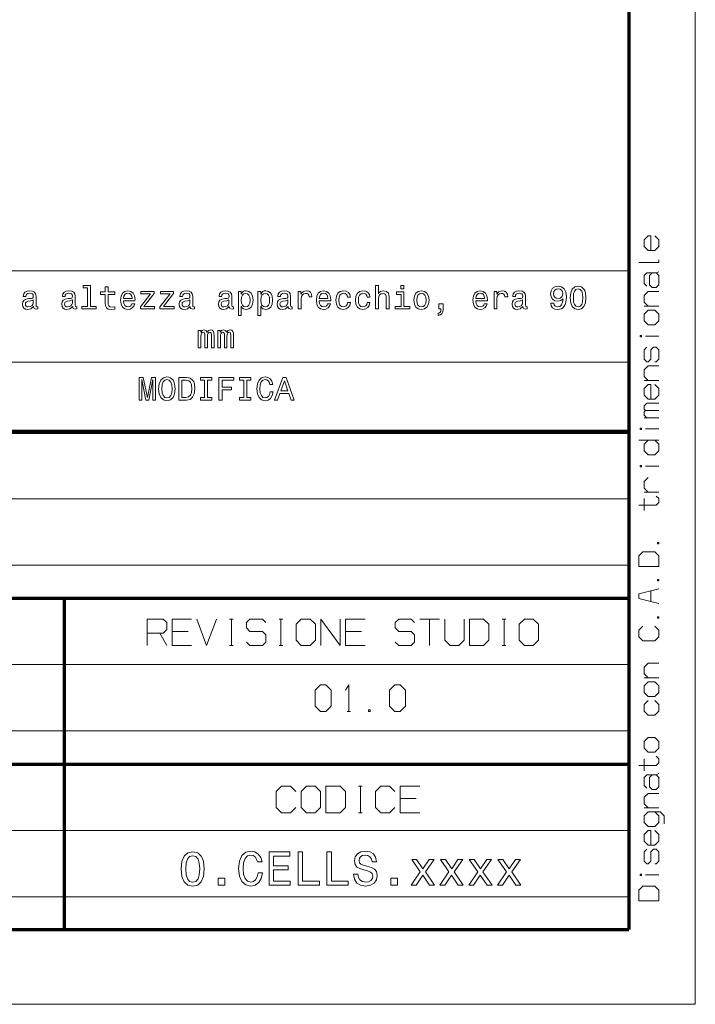
# Model space of a CAD drawing. Extents: x 0 to 594, y 0 to 420.
# Drawn here: x 543 to 594, y 0 to 74 of the extents above; entities that cross this region are included whole.
import ezdxf

# ---------------------------------------------------------------- set-up
doc = ezdxf.new("R2010")
doc.units = 0

msp = doc.modelspace()

# ---------------------------------------------------------------- linework, layer by layer
at = {"color": 7, "lineweight": 13}
for p, q in [((593.954651, 0), (593.954651, 420.061951)), ((491.627014, 55.25032), (589.034119, 55.25032)), ((491.627014, 48.376255), (589.034119, 48.376255)), ((491.627014, 43.246254), (589.034119, 43.246254)), ((401.534637, 38.090443), (588.954651, 38.090443)), ((401.534637, 33.090443), (588.954651, 33.090443)), ((401.534637, 25.590445), (588.954651, 25.590445)), ((401.534637, 20.590445), (588.954651, 20.590445)), ((436.453979, 13.090444), (588.954651, 13.090444)), ((436.453979, 8.090444), (588.954651, 8.090444)), ((593.954651, 0), (0, 0))]:
    msp.add_line(p, q, dxfattribs=at)
at = {"color": 7, "lineweight": 70}
for p, q in [((588.954651, 415.80835), (588.954651, 5.646172)), ((401.534637, 43.090443), (588.954651, 43.090443)), ((401.534637, 30.590445), (588.954651, 30.590445)), ((546.453979, 5.590444), (546.453979, 30.590445)), ((546.453979, 5.590444), (546.453979, 30.590445)), ((401.534637, 18.090445), (588.954651, 18.090445)), ((5, 5.646172), (588.954651, 5.646172))]:
    msp.add_line(p, q, dxfattribs=at)
at = {"color": 7, "lineweight": 13, "ltscale": 0.300102}
msp.add_line((589.034119, 55.25032), (589.034119, 43.246254), dxfattribs=at)
at = {"color": 7, "lineweight": 13}
for points in [[(590.604004, 56.792896), (590.604004, 57.892895), (590.403992, 57.892895), (590.104004, 57.592896), (590.104004, 57.092896), (590.403992, 56.792896), (590.903992, 56.792896), (591.203979, 57.092896), (591.203979, 57.592896), (590.903992, 57.892895)], [(590.604004, 56.792896), (590.604004, 57.892895), (590.403992, 57.892895), (590.104004, 57.592896), (590.104004, 57.092896), (590.403992, 56.792896), (590.903992, 56.792896), (591.203979, 57.092896), (591.203979, 57.592896), (590.903992, 57.892895)], [(590.604004, 56.792896), (590.604004, 57.892895), (590.403992, 57.892895), (590.104004, 57.592896), (590.104004, 57.092896), (590.403992, 56.792896), (590.903992, 56.792896), (591.203979, 57.092896), (591.203979, 57.592896), (590.903992, 57.892895)], [(589.703979, 55.892895), (591.203979, 55.892895), (591.203979, 56.092896)], [(589.703979, 55.892895), (591.203979, 55.892895), (591.203979, 56.092896)], [(589.703979, 55.892895), (591.203979, 55.892895), (591.203979, 56.092896)], [(590.303955, 54.092892), (590.104004, 54.292892), (590.104004, 54.892891), (590.303955, 55.092892), (591.003967, 55.092892)], [(590.303955, 54.092892), (590.104004, 54.292892), (590.104004, 54.892891), (590.303955, 55.092892), (591.003967, 55.092892)], [(590.303955, 54.092892), (590.104004, 54.292892), (590.104004, 54.892891), (590.303955, 55.092892), (591.003967, 55.092892)], [(591.203979, 55.192894), (591.003967, 55.092892), (591.203979, 54.892891), (591.203979, 54.192894), (591.003967, 53.992893), (590.703979, 53.992893), (590.503967, 54.192894), (590.503967, 54.892891), (590.703979, 55.092892)], [(591.203979, 55.192894), (591.003967, 55.092892), (591.203979, 54.892891), (591.203979, 54.192894), (591.003967, 53.992893), (590.703979, 53.992893), (590.503967, 54.192894), (590.503967, 54.892891), (590.703979, 55.092892)], [(591.203979, 55.192894), (591.003967, 55.092892), (591.203979, 54.892891), (591.203979, 54.192894), (591.003967, 53.992893), (590.703979, 53.992893), (590.503967, 54.192894), (590.503967, 54.892891), (590.703979, 55.092892)], [(590.403992, 52.592892), (590.104004, 52.892891), (590.104004, 53.392891), (590.403992, 53.69289), (591.203979, 53.69289)], [(590.403992, 52.592892), (590.104004, 52.892891), (590.104004, 53.392891), (590.403992, 53.69289), (591.203979, 53.69289)], [(590.403992, 52.592892), (590.104004, 52.892891), (590.104004, 53.392891), (590.403992, 53.69289), (591.203979, 53.69289)], [(591.203979, 52.592892), (590.104004, 52.592892)], [(591.203979, 52.592892), (590.104004, 52.592892)], [(591.203979, 52.592892), (590.104004, 52.592892)], [(591.203979, 50.342888), (590.203979, 50.342888)], [(591.203979, 50.342888), (590.203979, 50.342888)], [(591.203979, 50.342888), (590.203979, 50.342888)], [(590.903992, 48.392887), (591.003967, 48.392887), (591.203979, 48.592888), (591.203979, 49.292885), (591.003967, 49.492886), (590.803955, 49.492886), (590.604004, 49.292885), (590.604004, 48.592888), (590.403992, 48.392887), (590.303955, 48.392887), (590.104004, 48.592888), (590.104004, 49.292885), (590.303955, 49.492886)], [(590.903992, 48.392887), (591.003967, 48.392887), (591.203979, 48.592888), (591.203979, 49.292885), (591.003967, 49.492886), (590.803955, 49.492886), (590.604004, 49.292885), (590.604004, 48.592888), (590.403992, 48.392887), (590.303955, 48.392887), (590.104004, 48.592888), (590.104004, 49.292885), (590.303955, 49.492886)], [(590.903992, 48.392887), (591.003967, 48.392887), (591.203979, 48.592888), (591.203979, 49.292885), (591.003967, 49.492886), (590.803955, 49.492886), (590.604004, 49.292885), (590.604004, 48.592888), (590.403992, 48.392887), (590.303955, 48.392887), (590.104004, 48.592888), (590.104004, 49.292885), (590.303955, 49.492886)], [(590.403992, 46.992886), (590.104004, 47.292885), (590.104004, 47.792885), (590.403992, 48.092884), (591.203979, 48.092884)], [(590.403992, 46.992886), (590.104004, 47.292885), (590.104004, 47.792885), (590.403992, 48.092884), (591.203979, 48.092884)], [(590.403992, 46.992886), (590.104004, 47.292885), (590.104004, 47.792885), (590.403992, 48.092884), (591.203979, 48.092884)], [(591.203979, 46.992886), (590.104004, 46.992886)], [(591.203979, 46.992886), (590.104004, 46.992886)], [(591.203979, 46.992886), (590.104004, 46.992886)], [(590.604004, 45.592884), (590.604004, 46.692883), (590.403992, 46.692883), (590.104004, 46.392883), (590.104004, 45.892883), (590.403992, 45.592884), (590.903992, 45.592884), (591.203979, 45.892883), (591.203979, 46.392883), (590.903992, 46.692883)], [(590.604004, 45.592884), (590.604004, 46.692883), (590.403992, 46.692883), (590.104004, 46.392883), (590.104004, 45.892883), (590.403992, 45.592884), (590.903992, 45.592884), (591.203979, 45.892883), (591.203979, 46.392883), (590.903992, 46.692883)], [(590.604004, 45.592884), (590.604004, 46.692883), (590.403992, 46.692883), (590.104004, 46.392883), (590.104004, 45.892883), (590.403992, 45.592884), (590.903992, 45.592884), (591.203979, 45.892883), (591.203979, 46.392883), (590.903992, 46.692883)], [(591.203979, 44.742882), (590.203979, 44.742882), (590.104004, 44.84288), (590.104004, 45.09288), (590.303955, 45.292881), (591.203979, 45.292881)], [(591.203979, 44.742882), (590.203979, 44.742882), (590.104004, 44.84288), (590.104004, 45.09288), (590.303955, 45.292881), (591.203979, 45.292881)], [(591.203979, 44.742882), (590.203979, 44.742882), (590.104004, 44.84288), (590.104004, 45.09288), (590.303955, 45.292881), (591.203979, 45.292881)], [(590.303955, 44.192883), (590.104004, 44.392883), (590.104004, 44.642883), (590.203979, 44.742882)], [(590.303955, 44.192883), (590.104004, 44.392883), (590.104004, 44.642883), (590.203979, 44.742882)], [(590.303955, 44.192883), (590.104004, 44.392883), (590.104004, 44.642883), (590.203979, 44.742882)], [(591.203979, 44.192883), (590.104004, 44.192883)], [(591.203979, 44.192883), (590.104004, 44.192883)], [(591.203979, 44.192883), (590.104004, 44.192883)], [(591.203979, 43.34288), (590.203979, 43.34288)], [(591.203979, 43.34288), (590.203979, 43.34288)], [(591.203979, 43.34288), (590.203979, 43.34288)], [(591.203979, 42.492878), (589.703979, 42.492878)], [(591.203979, 42.492878), (589.703979, 42.492878)], [(591.203979, 42.492878), (589.703979, 42.492878)], [(590.403992, 42.492878), (590.104004, 42.192879), (590.104004, 41.692879), (590.403992, 41.392879), (590.903992, 41.392879), (591.203979, 41.692879), (591.203979, 42.192879), (590.903992, 42.492878)], [(590.403992, 42.492878), (590.104004, 42.192879), (590.104004, 41.692879), (590.403992, 41.392879), (590.903992, 41.392879), (591.203979, 41.692879), (591.203979, 42.192879), (590.903992, 42.492878)], [(590.403992, 42.492878), (590.104004, 42.192879), (590.104004, 41.692879), (590.403992, 41.392879), (590.903992, 41.392879), (591.203979, 41.692879), (591.203979, 42.192879), (590.903992, 42.492878)], [(591.203979, 40.542877), (590.203979, 40.542877)], [(591.203979, 40.542877), (590.203979, 40.542877)], [(591.203979, 40.542877), (590.203979, 40.542877)], [(590.403992, 38.592876), (590.104004, 38.892876), (590.104004, 39.392876), (590.403992, 39.692875)], [(590.403992, 38.592876), (590.104004, 38.892876), (590.104004, 39.392876), (590.403992, 39.692875)], [(590.403992, 38.592876), (590.104004, 38.892876), (590.104004, 39.392876), (590.403992, 39.692875)], [(591.203979, 38.592876), (590.104004, 38.592876)], [(591.203979, 38.592876), (590.104004, 38.592876)], [(591.203979, 38.592876), (590.104004, 38.592876)], [(589.703979, 37.592876), (591.003967, 37.592876), (591.203979, 37.792877), (591.203979, 38.092876), (591.003967, 38.292877)], [(589.703979, 37.592876), (591.003967, 37.592876), (591.203979, 37.792877), (591.203979, 38.092876), (591.003967, 38.292877)], [(589.703979, 37.592876), (591.003967, 37.592876), (591.203979, 37.792877), (591.203979, 38.092876), (591.003967, 38.292877)], [(590.104004, 37.192879), (590.104004, 38.092876)], [(590.104004, 37.192879), (590.104004, 38.092876)], [(590.104004, 37.192879), (590.104004, 38.092876)], [(591.203979, 31.292877), (589.703979, 30.917877), (589.703979, 30.567879), (591.203979, 30.192879)], [(591.203979, 31.292877), (589.703979, 30.917877), (589.703979, 30.567879), (591.203979, 30.192879)], [(591.203979, 31.292877), (589.703979, 30.917877), (589.703979, 30.567879), (591.203979, 30.192879)], [(590.604004, 30.342878), (590.604004, 31.142878)], [(590.604004, 30.342878), (590.604004, 31.142878)], [(590.604004, 30.342878), (590.604004, 31.142878)], [(552.67981, 27.02548), (552.67981, 29.02548), (553.879822, 29.02548), (554.146484, 28.758814), (554.146484, 28.225481), (553.879822, 27.958813), (552.67981, 27.958813)], [(556.013123, 29.02548), (554.546448, 29.02548), (554.546448, 27.02548), (556.013123, 27.02548)], [(556.413147, 29.02548), (557.146484, 27.02548), (557.879822, 29.02548)], [(558.879822, 29.02548), (559.146484, 29.02548)], [(559.013123, 27.02548), (559.013123, 29.02548)], [(560.146484, 27.292147), (560.413147, 27.02548), (561.346497, 27.02548), (561.613159, 27.292147), (561.613159, 27.82548), (561.346497, 28.092148), (560.413147, 28.092148), (560.146484, 28.358814), (560.146484, 28.758814), (560.413147, 29.02548), (561.346497, 29.02548), (561.613159, 28.758814)], [(562.613159, 29.02548), (562.879822, 29.02548)], [(562.74646, 27.02548), (562.74646, 29.02548)], [(565.74646, 27.02548), (565.74646, 29.02548), (567.213135, 27.02548), (567.213135, 29.02548)], [(569.079834, 29.02548), (567.613159, 29.02548), (567.613159, 27.02548), (569.079834, 27.02548)], [(571.346497, 27.292147), (571.613159, 27.02548), (572.546509, 27.02548), (572.813171, 27.292147), (572.813171, 27.82548), (572.546509, 28.092148), (571.613159, 28.092148), (571.346497, 28.358814), (571.346497, 28.758814), (571.613159, 29.02548), (572.546509, 29.02548), (572.813171, 28.758814)], [(573.213135, 29.02548), (574.67981, 29.02548)], [(573.946472, 27.02548), (573.946472, 29.02548)], [(575.079834, 29.02548), (575.079834, 27.42548), (575.479797, 27.02548), (576.146484, 27.02548), (576.546509, 27.42548), (576.546509, 29.02548)], [(579.413147, 29.02548), (579.67981, 29.02548)], [(579.546509, 27.02548), (579.546509, 29.02548)], [(590.003967, 28.492878), (589.703979, 28.192879), (589.703979, 27.692879), (590.003967, 27.392879), (590.903992, 27.392879), (591.203979, 27.692879), (591.203979, 28.192879), (590.903992, 28.492878)], [(590.003967, 28.492878), (589.703979, 28.192879), (589.703979, 27.692879), (590.003967, 27.392879), (590.903992, 27.392879), (591.203979, 27.692879), (591.203979, 28.192879), (590.903992, 28.492878)], [(590.003967, 28.492878), (589.703979, 28.192879), (589.703979, 27.692879), (590.003967, 27.392879), (590.903992, 27.392879), (591.203979, 27.692879), (591.203979, 28.192879), (590.903992, 28.492878)], [(553.613159, 27.958813), (554.146484, 27.02548)], [(554.546448, 28.092148), (555.74646, 28.092148)], [(567.613159, 28.092148), (568.813171, 28.092148)], [(558.879822, 27.02548), (559.146484, 27.02548)], [(562.613159, 27.02548), (562.879822, 27.02548)], [(579.413147, 27.02548), (579.67981, 27.02548)], [(590.403992, 24.59288), (590.104004, 24.892879), (590.104004, 25.392879), (590.403992, 25.692879), (591.203979, 25.692879)], [(590.403992, 24.59288), (590.104004, 24.892879), (590.104004, 25.392879), (590.403992, 25.692879), (591.203979, 25.692879)], [(590.403992, 24.59288), (590.104004, 24.892879), (590.104004, 25.392879), (590.403992, 25.692879), (591.203979, 25.692879)], [(591.203979, 24.59288), (590.104004, 24.59288)], [(591.203979, 24.59288), (590.104004, 24.59288)], [(591.203979, 24.59288), (590.104004, 24.59288)], [(567.596802, 23.661161), (567.863464, 24.061161), (567.863464, 22.061161)], [(590.903992, 22.892881), (591.203979, 22.59288), (591.203979, 22.09288), (590.903992, 21.792881), (590.403992, 21.792881), (590.104004, 22.09288), (590.104004, 22.59288), (590.403992, 22.892881)], [(590.903992, 22.892881), (591.203979, 22.59288), (591.203979, 22.09288), (590.903992, 21.792881), (590.403992, 21.792881), (590.104004, 22.09288), (590.104004, 22.59288), (590.403992, 22.892881)], [(590.903992, 22.892881), (591.203979, 22.59288), (591.203979, 22.09288), (590.903992, 21.792881), (590.403992, 21.792881), (590.104004, 22.09288), (590.104004, 22.59288), (590.403992, 22.892881)], [(567.730103, 22.061161), (567.996765, 22.061161)], [(589.703979, 17.992882), (591.003967, 17.992882), (591.203979, 18.192883), (591.203979, 18.492882), (591.003967, 18.692883)], [(589.703979, 17.992882), (591.003967, 17.992882), (591.203979, 18.192883), (591.203979, 18.492882), (591.003967, 18.692883)], [(589.703979, 17.992882), (591.003967, 17.992882), (591.203979, 18.192883), (591.203979, 18.492882), (591.003967, 18.692883)], [(590.104004, 17.592882), (590.104004, 18.492882)], [(590.104004, 17.592882), (590.104004, 18.492882)], [(590.104004, 17.592882), (590.104004, 18.492882)], [(590.303955, 16.292883), (590.104004, 16.492882), (590.104004, 17.092882), (590.303955, 17.292883), (591.003967, 17.292883)], [(590.303955, 16.292883), (590.104004, 16.492882), (590.104004, 17.092882), (590.303955, 17.292883), (591.003967, 17.292883)], [(590.303955, 16.292883), (590.104004, 16.492882), (590.104004, 17.092882), (590.303955, 17.292883), (591.003967, 17.292883)], [(591.203979, 17.392881), (591.003967, 17.292883), (591.203979, 17.092882), (591.203979, 16.392881), (591.003967, 16.192883), (590.703979, 16.192883), (590.503967, 16.392881), (590.503967, 17.092882), (590.703979, 17.292883)], [(591.203979, 17.392881), (591.003967, 17.292883), (591.203979, 17.092882), (591.203979, 16.392881), (591.003967, 16.192883), (590.703979, 16.192883), (590.503967, 16.392881), (590.503967, 17.092882), (590.703979, 17.292883)], [(591.203979, 17.392881), (591.003967, 17.292883), (591.203979, 17.092882), (591.203979, 16.392881), (591.003967, 16.192883), (590.703979, 16.192883), (590.503967, 16.392881), (590.503967, 17.092882), (590.703979, 17.292883)], [(563.86261, 16.036753), (563.462585, 16.436752), (562.795959, 16.436752), (562.395935, 16.036753), (562.395935, 14.836753), (562.795959, 14.436753), (563.462585, 14.436753), (563.86261, 14.836753)], [(568.595947, 16.436752), (568.86261, 16.436752)], [(568.729248, 14.436753), (568.729248, 16.436752)], [(571.329285, 16.036753), (570.92926, 16.436752), (570.262573, 16.436752), (569.86261, 16.036753), (569.86261, 14.836753), (570.262573, 14.436753), (570.92926, 14.436753), (571.329285, 14.836753)], [(573.195923, 16.436752), (571.729248, 16.436752), (571.729248, 14.436753), (573.195923, 14.436753)], [(590.403992, 14.792881), (590.104004, 15.092882), (590.104004, 15.592882), (590.403992, 15.892881), (591.203979, 15.892881)], [(590.403992, 14.792881), (590.104004, 15.092882), (590.104004, 15.592882), (590.403992, 15.892881), (591.203979, 15.892881)], [(590.403992, 14.792881), (590.104004, 15.092882), (590.104004, 15.592882), (590.403992, 15.892881), (591.203979, 15.892881)], [(571.729248, 15.50342), (572.92926, 15.50342)], [(568.595947, 14.436753), (568.86261, 14.436753)], [(591.203979, 14.792881), (590.104004, 14.792881)], [(591.203979, 14.792881), (590.104004, 14.792881)], [(591.203979, 14.792881), (590.104004, 14.792881)], [(591.604004, 13.592882), (591.604004, 14.192882), (591.303955, 14.492882), (590.403992, 14.492882), (590.104004, 14.192882), (590.104004, 13.692882), (590.403992, 13.392881), (590.903992, 13.392881), (591.203979, 13.692882), (591.203979, 14.192882), (590.903992, 14.492882)], [(591.604004, 13.592882), (591.604004, 14.192882), (591.303955, 14.492882), (590.403992, 14.492882), (590.104004, 14.192882), (590.104004, 13.692882), (590.403992, 13.392881), (590.903992, 13.392881), (591.203979, 13.692882), (591.203979, 14.192882), (590.903992, 14.492882)], [(591.604004, 13.592882), (591.604004, 14.192882), (591.303955, 14.492882), (590.403992, 14.492882), (590.104004, 14.192882), (590.104004, 13.692882), (590.403992, 13.392881), (590.903992, 13.392881), (591.203979, 13.692882), (591.203979, 14.192882), (590.903992, 14.492882)], [(590.604004, 11.992882), (590.604004, 13.092882), (590.403992, 13.092882), (590.104004, 12.792881), (590.104004, 12.292881), (590.403992, 11.992882), (590.903992, 11.992882), (591.203979, 12.292881), (591.203979, 12.792881), (590.903992, 13.092882)], [(590.604004, 11.992882), (590.604004, 13.092882), (590.403992, 13.092882), (590.104004, 12.792881), (590.104004, 12.292881), (590.403992, 11.992882), (590.903992, 11.992882), (591.203979, 12.292881), (591.203979, 12.792881), (590.903992, 13.092882)], [(590.604004, 11.992882), (590.604004, 13.092882), (590.403992, 13.092882), (590.104004, 12.792881), (590.104004, 12.292881), (590.403992, 11.992882), (590.903992, 11.992882), (591.203979, 12.292881), (591.203979, 12.792881), (590.903992, 13.092882)], [(590.903992, 10.592882), (591.003967, 10.592882), (591.203979, 10.792882), (591.203979, 11.492882), (591.003967, 11.692882), (590.803955, 11.692882), (590.604004, 11.492882), (590.604004, 10.792882), (590.403992, 10.592882), (590.303955, 10.592882), (590.104004, 10.792882), (590.104004, 11.492882), (590.303955, 11.692882)], [(590.903992, 10.592882), (591.003967, 10.592882), (591.203979, 10.792882), (591.203979, 11.492882), (591.003967, 11.692882), (590.803955, 11.692882), (590.604004, 11.492882), (590.604004, 10.792882), (590.403992, 10.592882), (590.303955, 10.592882), (590.104004, 10.792882), (590.104004, 11.492882), (590.303955, 11.692882)], [(590.903992, 10.592882), (591.003967, 10.592882), (591.203979, 10.792882), (591.203979, 11.492882), (591.003967, 11.692882), (590.803955, 11.692882), (590.604004, 11.492882), (590.604004, 10.792882), (590.403992, 10.592882), (590.303955, 10.592882), (590.104004, 10.792882), (590.104004, 11.492882), (590.303955, 11.692882)], [(591.203979, 9.742882), (590.203979, 9.742882)], [(591.203979, 9.742882), (590.203979, 9.742882)], [(591.203979, 9.742882), (590.203979, 9.742882)]]:
    msp.add_lwpolyline(points, dxfattribs=at)
for points in [[(548.180664, 53.96891), (548.180664, 52.572655), (547.737305, 52.572655), (547.737305, 52.391388), (548.837158, 52.391388), (548.837158, 52.572655), (548.39624, 52.572655), (548.39624, 54.150177), (547.842651, 54.150177), (547.842651, 53.96891)], [(569.871582, 52.391388), (570.087158, 52.391388), (570.087158, 53.150753), (570.109192, 53.324673), (570.180237, 53.452049), (570.290466, 53.530437), (570.437439, 53.559834), (570.554993, 53.535336), (570.628479, 53.469196), (570.665222, 53.358967), (570.67749, 53.211994), (570.67749, 52.391388), (570.893066, 52.391388), (570.893066, 53.256084), (570.88324, 53.430004), (570.839172, 53.574528), (570.694641, 53.706806), (570.469299, 53.753349), (570.346802, 53.736202), (570.241455, 53.689659), (570.153259, 53.616173), (570.087158, 53.515739), (570.087158, 54.150177), (569.871582, 54.150177)], [(572.012512, 54.150177), (571.784668, 54.150177), (571.784668, 53.90522), (572.012512, 53.90522)], [(544.109497, 52.562859), (544.109497, 52.555508), (544.121704, 52.472225), (544.158447, 52.413433), (544.312805, 52.366894), (544.4328, 52.38649), (544.4328, 52.553059), (544.381409, 52.545712), (544.312805, 52.577557), (544.300537, 52.675537), (544.300537, 53.356518), (544.271179, 53.530437), (544.185425, 53.652916), (544.036011, 53.726402), (543.825317, 53.753349), (543.619568, 53.723953), (543.467712, 53.640667), (543.372131, 53.510841), (543.340332, 53.339371), (543.340332, 53.324673), (543.533813, 53.324673), (543.550964, 53.427555), (543.604858, 53.501041), (543.693054, 53.545135), (543.817993, 53.562283), (543.937988, 53.550034), (544.023743, 53.51329), (544.075195, 53.4496), (544.092346, 53.361416), (544.08252, 53.258533), (544.043335, 53.207092), (543.945374, 53.182598), (543.761658, 53.163002), (543.550964, 53.118908), (543.40155, 53.040524), (543.313354, 52.918045), (543.286438, 52.736778), (543.310913, 52.575104), (543.386841, 52.455078), (543.509338, 52.379139), (543.678345, 52.352196), (543.906189, 52.403637)], [(547.058777, 52.562859), (547.058777, 52.555508), (547.070984, 52.472225), (547.107727, 52.413433), (547.262085, 52.366894), (547.38208, 52.38649), (547.38208, 52.553059), (547.330688, 52.545712), (547.262085, 52.577557), (547.249817, 52.675537), (547.249817, 53.356518), (547.220459, 53.530437), (547.134705, 53.652916), (546.985291, 53.726402), (546.774597, 53.753349), (546.568848, 53.723953), (546.416992, 53.640667), (546.321411, 53.510841), (546.289612, 53.339371), (546.289612, 53.324673), (546.483093, 53.324673), (546.500244, 53.427555), (546.554138, 53.501041), (546.642334, 53.545135), (546.767273, 53.562283), (546.887268, 53.550034), (546.973022, 53.51329), (547.024475, 53.4496), (547.041626, 53.361416), (547.031799, 53.258533), (546.992615, 53.207092), (546.894653, 53.182598), (546.710938, 53.163002), (546.500244, 53.118908), (546.35083, 53.040524), (546.262634, 52.918045), (546.235718, 52.736778), (546.260193, 52.575104), (546.336121, 52.455078), (546.458618, 52.379139), (546.627625, 52.352196), (546.855469, 52.403637)], [(549.515686, 53.478996), (549.515686, 52.820061), (549.530396, 52.606949), (549.598938, 52.459976), (549.736145, 52.374241), (549.968872, 52.344845), (550.223633, 52.357094), (550.223633, 52.543262), (550.037415, 52.528564), (549.868408, 52.548161), (549.777771, 52.609398), (549.738586, 52.71228), (549.731262, 52.856808), (549.731262, 53.478996), (550.223633, 53.478996), (550.223633, 53.662712), (549.731262, 53.662712), (549.731262, 54.047295), (549.515686, 54.047295), (549.515686, 53.662712), (549.143372, 53.662712), (549.143372, 53.478996)], [(550.889893, 52.986633), (551.752136, 52.986633), (551.754578, 53.087067), (551.715393, 53.368767), (551.607605, 53.57943), (551.436157, 53.706806), (551.208313, 53.753349), (550.985413, 53.704357), (550.813965, 53.567181), (550.703735, 53.344269), (550.664551, 53.050323), (550.701294, 52.749023), (550.811523, 52.528564), (550.98053, 52.391388), (551.200989, 52.344845), (551.392029, 52.37669), (551.548828, 52.459976), (551.66394, 52.592251), (551.730103, 52.76862), (551.516968, 52.76862), (551.4729, 52.670639), (551.40918, 52.597153), (551.227905, 52.538361), (551.088318, 52.565308), (550.982971, 52.651043), (550.914368, 52.790668), (550.889893, 52.979282)], [(550.889893, 53.1679), (550.916809, 53.336922), (550.982971, 53.461849), (551.083374, 53.537785), (551.215698, 53.564732), (551.34552, 53.537785), (551.445923, 53.461849), (551.507202, 53.336922), (551.529236, 53.1679)], [(552.925476, 53.525539), (552.158752, 52.555508), (552.158752, 52.391388), (553.224304, 52.391388), (553.224304, 52.572655), (552.430664, 52.572655), (553.190002, 53.540234), (553.190002, 53.706806), (552.195496, 53.706806), (552.195496, 53.525539)], [(554.400146, 53.525539), (553.633423, 52.555508), (553.633423, 52.391388), (554.698975, 52.391388), (554.698975, 52.572655), (553.905273, 52.572655), (554.664673, 53.540234), (554.664673, 53.706806), (553.670166, 53.706806), (553.670166, 53.525539)], [(555.906616, 52.562859), (555.906616, 52.555508), (555.918823, 52.472225), (555.955566, 52.413433), (556.109924, 52.366894), (556.229919, 52.38649), (556.229919, 52.553059), (556.178528, 52.545712), (556.109924, 52.577557), (556.097656, 52.675537), (556.097656, 53.356518), (556.068298, 53.530437), (555.982544, 53.652916), (555.83313, 53.726402), (555.622437, 53.753349), (555.416687, 53.723953), (555.264832, 53.640667), (555.16925, 53.510841), (555.137451, 53.339371), (555.137451, 53.324673), (555.330933, 53.324673), (555.348083, 53.427555), (555.401978, 53.501041), (555.490173, 53.545135), (555.615112, 53.562283), (555.735107, 53.550034), (555.820862, 53.51329), (555.872314, 53.4496), (555.889465, 53.361416), (555.879639, 53.258533), (555.840454, 53.207092), (555.742493, 53.182598), (555.558777, 53.163002), (555.348083, 53.118908), (555.198669, 53.040524), (555.110474, 52.918045), (555.083557, 52.736778), (555.108032, 52.575104), (555.18396, 52.455078), (555.306458, 52.379139), (555.475464, 52.352196), (555.703308, 52.403637)], [(558.855896, 52.562859), (558.855896, 52.555508), (558.868103, 52.472225), (558.904846, 52.413433), (559.059204, 52.366894), (559.179199, 52.38649), (559.179199, 52.553059), (559.127808, 52.545712), (559.059204, 52.577557), (559.046936, 52.675537), (559.046936, 53.356518), (559.017578, 53.530437), (558.931824, 53.652916), (558.78241, 53.726402), (558.571716, 53.753349), (558.365967, 53.723953), (558.214111, 53.640667), (558.11853, 53.510841), (558.086731, 53.339371), (558.086731, 53.324673), (558.280212, 53.324673), (558.297363, 53.427555), (558.351257, 53.501041), (558.439453, 53.545135), (558.564392, 53.562283), (558.684387, 53.550034), (558.770142, 53.51329), (558.821594, 53.4496), (558.838745, 53.361416), (558.828918, 53.258533), (558.789734, 53.207092), (558.691772, 53.182598), (558.508057, 53.163002), (558.297363, 53.118908), (558.147949, 53.040524), (558.059753, 52.918045), (558.032837, 52.736778), (558.057312, 52.575104), (558.13324, 52.455078), (558.255737, 52.379139), (558.424744, 52.352196), (558.652588, 52.403637)], [(559.752441, 53.50349), (559.752441, 53.706806), (559.536865, 53.706806), (559.536865, 51.881878), (559.752441, 51.881878), (559.752441, 52.592251), (559.828369, 52.477123), (559.914063, 52.401188), (560.129639, 52.344845), (560.335449, 52.391388), (560.49707, 52.531013), (560.602417, 52.751476), (560.641602, 53.050323), (560.602417, 53.346718), (560.49707, 53.567181), (560.335449, 53.704357), (560.129639, 53.753349), (560.012085, 53.738651), (559.911621, 53.692108), (559.825928, 53.613724)], [(560.092896, 52.538361), (559.948364, 52.570206), (559.843079, 52.66819), (559.776917, 52.827412), (559.754883, 53.050323), (559.776917, 53.270782), (559.843079, 53.430004), (559.948364, 53.525539), (560.092896, 53.559834), (560.225159, 53.525539), (560.330505, 53.427555), (560.396667, 53.268333), (560.421143, 53.050323), (560.396667, 52.829861), (560.330505, 52.66819), (560.225159, 52.570206)], [(561.227051, 53.50349), (561.227051, 53.706806), (561.011475, 53.706806), (561.011475, 51.881878), (561.227051, 51.881878), (561.227051, 52.592251), (561.302979, 52.477123), (561.388733, 52.401188), (561.604309, 52.344845), (561.810059, 52.391388), (561.971741, 52.531013), (562.077087, 52.751476), (562.116272, 53.050323), (562.077087, 53.346718), (561.971741, 53.567181), (561.810059, 53.704357), (561.604309, 53.753349), (561.486694, 53.738651), (561.386292, 53.692108), (561.300537, 53.613724)], [(561.567566, 52.538361), (561.423035, 52.570206), (561.317688, 52.66819), (561.251587, 52.827412), (561.229492, 53.050323), (561.251587, 53.270782), (561.317688, 53.430004), (561.423035, 53.525539), (561.567566, 53.559834), (561.699829, 53.525539), (561.805176, 53.427555), (561.871277, 53.268333), (561.895813, 53.050323), (561.871277, 52.829861), (561.805176, 52.66819), (561.699829, 52.570206)], [(563.279785, 52.562859), (563.279785, 52.555508), (563.292053, 52.472225), (563.328796, 52.413433), (563.483093, 52.366894), (563.603149, 52.38649), (563.603149, 52.553059), (563.551697, 52.545712), (563.483093, 52.577557), (563.470886, 52.675537), (563.470886, 53.356518), (563.441467, 53.530437), (563.355713, 53.652916), (563.206299, 53.726402), (562.995667, 53.753349), (562.789917, 53.723953), (562.638, 53.640667), (562.54248, 53.510841), (562.51062, 53.339371), (562.51062, 53.324673), (562.704163, 53.324673), (562.721313, 53.427555), (562.775208, 53.501041), (562.863403, 53.545135), (562.988281, 53.562283), (563.108337, 53.550034), (563.194092, 53.51329), (563.245483, 53.4496), (563.262634, 53.361416), (563.252869, 53.258533), (563.213684, 53.207092), (563.115662, 53.182598), (562.931946, 53.163002), (562.721313, 53.118908), (562.571899, 53.040524), (562.483704, 52.918045), (562.456726, 52.736778), (562.481262, 52.575104), (562.55719, 52.455078), (562.679626, 52.379139), (562.848694, 52.352196), (563.076477, 52.403637)], [(564.053833, 52.391388), (564.269409, 52.391388), (564.269409, 53.143406), (564.291443, 53.324673), (564.357605, 53.454502), (564.465393, 53.532887), (564.609924, 53.559834), (564.717712, 53.542686), (564.798523, 53.493694), (564.847534, 53.410408), (564.864685, 53.297729), (565.082703, 53.297729), (565.053284, 53.496143), (564.972473, 53.638218), (564.837708, 53.723953), (564.653992, 53.753349), (564.529053, 53.733749), (564.421326, 53.684761), (564.325745, 53.601475), (564.249817, 53.488792), (564.249817, 53.706806), (564.053833, 53.706806)], [(565.636292, 52.986633), (566.498535, 52.986633), (566.500977, 53.087067), (566.461792, 53.368767), (566.354004, 53.57943), (566.182556, 53.706806), (565.954712, 53.753349), (565.731812, 53.704357), (565.560364, 53.567181), (565.450134, 53.344269), (565.41095, 53.050323), (565.447693, 52.749023), (565.557922, 52.528564), (565.726929, 52.391388), (565.947388, 52.344845), (566.138428, 52.37669), (566.295227, 52.459976), (566.410339, 52.592251), (566.476501, 52.76862), (566.263367, 52.76862), (566.219299, 52.670639), (566.155579, 52.597153), (565.974304, 52.538361), (565.834717, 52.565308), (565.72937, 52.651043), (565.660767, 52.790668), (565.636292, 52.979282)], [(565.636292, 53.1679), (565.663208, 53.336922), (565.72937, 53.461849), (565.829773, 53.537785), (565.962097, 53.564732), (566.091919, 53.537785), (566.192322, 53.461849), (566.253601, 53.336922), (566.275635, 53.1679)], [(567.760071, 53.270782), (567.973145, 53.270782), (567.929077, 53.466747), (567.82373, 53.621071), (567.659607, 53.716602), (567.446533, 53.753349), (567.211365, 53.704357), (567.032532, 53.567181), (566.919861, 53.344269), (566.880676, 53.045422), (566.917419, 52.749023), (567.027649, 52.528564), (567.201538, 52.391388), (567.439148, 52.344845), (567.649841, 52.381588), (567.813965, 52.48447), (567.926636, 52.646145), (567.975647, 52.861706), (567.769836, 52.861706), (567.733093, 52.724529), (567.664551, 52.621647), (567.566528, 52.557957), (567.446533, 52.538361), (567.297119, 52.570206), (567.189331, 52.66819), (567.123169, 52.827412), (567.101135, 53.052773), (567.123169, 53.273232), (567.191772, 53.432453), (567.302002, 53.530437), (567.446533, 53.564732), (567.573914, 53.542686), (567.669434, 53.486343), (567.733093, 53.393261)], [(569.23468, 53.270782), (569.447815, 53.270782), (569.403687, 53.466747), (569.298401, 53.621071), (569.134277, 53.716602), (568.921143, 53.753349), (568.685974, 53.704357), (568.507202, 53.567181), (568.39447, 53.344269), (568.355286, 53.045422), (568.392029, 52.749023), (568.502258, 52.528564), (568.676208, 52.391388), (568.913818, 52.344845), (569.124451, 52.381588), (569.288574, 52.48447), (569.401245, 52.646145), (569.450256, 52.861706), (569.244507, 52.861706), (569.207764, 52.724529), (569.13916, 52.621647), (569.041199, 52.557957), (568.921143, 52.538361), (568.771729, 52.570206), (568.66394, 52.66819), (568.597839, 52.827412), (568.575745, 53.052773), (568.597839, 53.273232), (568.666382, 53.432453), (568.776611, 53.530437), (568.921143, 53.564732), (569.048523, 53.542686), (569.144043, 53.486343), (569.207764, 53.393261)], [(572.005188, 52.572655), (572.005188, 53.662712), (571.451538, 53.662712), (571.451538, 53.478996), (571.789612, 53.478996), (571.789612, 52.572655), (571.348694, 52.572655), (571.348694, 52.391388), (572.450989, 52.391388), (572.450989, 52.572655)], [(572.757202, 53.047871), (572.796387, 52.749023), (572.909058, 52.528564), (573.087891, 52.391388), (573.327942, 52.344845), (573.565552, 52.391388), (573.744385, 52.526115), (573.857056, 52.746574), (573.898682, 53.047871), (573.857056, 53.346718), (573.744385, 53.56963), (573.565552, 53.704357), (573.327942, 53.753349), (573.087891, 53.704357), (572.909058, 53.567181), (572.796387, 53.346718)], [(572.977661, 53.050323), (572.999695, 53.270782), (573.068298, 53.430004), (573.178528, 53.527988), (573.327942, 53.562283), (573.474915, 53.527988), (573.585144, 53.432453), (573.653748, 53.270782), (573.678223, 53.050323), (573.653748, 52.827412), (573.585144, 52.665741), (573.474915, 52.567757), (573.327942, 52.535912), (573.178528, 52.567757), (573.068298, 52.665741), (572.999695, 52.827412)], [(577.433411, 52.986633), (578.295654, 52.986633), (578.298096, 53.087067), (578.258911, 53.368767), (578.151123, 53.57943), (577.979675, 53.706806), (577.751831, 53.753349), (577.528931, 53.704357), (577.357483, 53.567181), (577.247253, 53.344269), (577.208069, 53.050323), (577.244812, 52.749023), (577.355042, 52.528564), (577.524048, 52.391388), (577.744507, 52.344845), (577.935547, 52.37669), (578.092346, 52.459976), (578.207458, 52.592251), (578.273621, 52.76862), (578.060486, 52.76862), (578.016418, 52.670639), (577.952698, 52.597153), (577.771423, 52.538361), (577.631836, 52.565308), (577.526489, 52.651043), (577.457886, 52.790668), (577.433411, 52.979282)], [(577.433411, 53.1679), (577.460327, 53.336922), (577.526489, 53.461849), (577.626892, 53.537785), (577.759216, 53.564732), (577.889038, 53.537785), (577.989441, 53.461849), (578.05072, 53.336922), (578.072754, 53.1679)], [(578.800293, 52.391388), (579.015808, 52.391388), (579.015808, 53.143406), (579.037842, 53.324673), (579.104004, 53.454502), (579.211792, 53.532887), (579.356323, 53.559834), (579.464111, 53.542686), (579.544922, 53.493694), (579.593933, 53.410408), (579.611084, 53.297729), (579.829102, 53.297729), (579.799683, 53.496143), (579.718872, 53.638218), (579.584106, 53.723953), (579.400391, 53.753349), (579.275452, 53.733749), (579.167725, 53.684761), (579.072144, 53.601475), (578.996216, 53.488792), (578.996216, 53.706806), (578.800293, 53.706806)], [(580.975464, 52.562859), (580.975464, 52.555508), (580.987732, 52.472225), (581.024475, 52.413433), (581.178772, 52.366894), (581.298828, 52.38649), (581.298828, 52.553059), (581.247375, 52.545712), (581.178772, 52.577557), (581.166565, 52.675537), (581.166565, 53.356518), (581.137146, 53.530437), (581.051392, 53.652916), (580.901978, 53.726402), (580.691345, 53.753349), (580.485596, 53.723953), (580.333679, 53.640667), (580.238159, 53.510841), (580.206299, 53.339371), (580.206299, 53.324673), (580.399841, 53.324673), (580.416992, 53.427555), (580.470886, 53.501041), (580.559082, 53.545135), (580.68396, 53.562283), (580.804016, 53.550034), (580.889771, 53.51329), (580.941162, 53.4496), (580.958313, 53.361416), (580.948547, 53.258533), (580.909363, 53.207092), (580.81134, 53.182598), (580.627625, 53.163002), (580.416992, 53.118908), (580.267578, 53.040524), (580.179382, 52.918045), (580.152405, 52.736778), (580.176941, 52.575104), (580.252869, 52.455078), (580.375305, 52.379139), (580.544373, 52.352196), (580.772156, 52.403637)], [(583.0625, 52.812714), (583.099243, 52.619198), (583.20459, 52.469772), (583.371155, 52.37669), (583.591614, 52.342396), (583.736145, 52.359543), (583.865967, 52.403637), (583.976196, 52.479572), (584.069275, 52.587353), (584.142761, 52.72208), (584.196655, 52.888649), (584.228516, 53.079716), (584.240723, 53.300179), (584.199097, 53.645565), (584.079102, 53.897873), (583.888, 54.049744), (583.625916, 54.103638), (583.385864, 54.059544), (583.20459, 53.941963), (583.087036, 53.760696), (583.047791, 53.532887), (583.087036, 53.297729), (583.202148, 53.118908), (583.373596, 53.006229), (583.591614, 52.969486), (583.821899, 53.016029), (583.995789, 53.158104), (583.956604, 52.8862), (583.878235, 52.692684), (583.758179, 52.577557), (583.594055, 52.540813), (583.466675, 52.557957), (583.373596, 52.611851), (583.312378, 52.697582), (583.287842, 52.812714)], [(583.2854, 53.535336), (583.309937, 53.68721), (583.378479, 53.80724), (583.486267, 53.883175), (583.625916, 53.910118), (583.770447, 53.883175), (583.880676, 53.80724), (583.94928, 53.689659), (583.976196, 53.537785), (583.94928, 53.383465), (583.880676, 53.268333), (583.768005, 53.197296), (583.61853, 53.172802), (583.483826, 53.197296), (583.378479, 53.268333), (583.309937, 53.381012)], [(584.534668, 53.22179), (584.571411, 52.837208), (584.686584, 52.562859), (584.8703, 52.396286), (585.125061, 52.342396), (585.377319, 52.396286), (585.561096, 52.562859), (585.673767, 52.837208), (585.712952, 53.22179), (585.673767, 53.603924), (585.627197, 53.755798), (585.561096, 53.880726), (585.377319, 54.047295), (585.125061, 54.103638), (584.8703, 54.047295), (584.686584, 53.878277), (584.571411, 53.603924)], [(584.769836, 53.22179), (584.789429, 53.518188), (584.850708, 53.7313), (584.960938, 53.856228), (585.125061, 53.900322), (585.286743, 53.856228), (585.396973, 53.7313), (585.458191, 53.518188), (585.477783, 53.22179), (585.458191, 52.922943), (585.396973, 52.709831), (585.286743, 52.584904), (585.125061, 52.543262), (584.960938, 52.584904), (584.850708, 52.709831), (584.789429, 52.922943)], [(544.084961, 52.851906), (544.055603, 52.724529), (543.977173, 52.626545), (543.859619, 52.562859), (543.715088, 52.540813), (543.622009, 52.553059), (543.555908, 52.592251), (543.514221, 52.660839), (543.502014, 52.756374), (543.51178, 52.84211), (543.550964, 52.903347), (543.707764, 52.971935), (543.906189, 53.001331), (544.084961, 53.06012)], [(547.034241, 52.851906), (547.004883, 52.724529), (546.926514, 52.626545), (546.808899, 52.562859), (546.664368, 52.540813), (546.571289, 52.553059), (546.505127, 52.592251), (546.463501, 52.660839), (546.451294, 52.756374), (546.46106, 52.84211), (546.500244, 52.903347), (546.657043, 52.971935), (546.855469, 53.001331), (547.034241, 53.06012)], [(555.88208, 52.851906), (555.852722, 52.724529), (555.774292, 52.626545), (555.656738, 52.562859), (555.512207, 52.540813), (555.419128, 52.553059), (555.353027, 52.592251), (555.31134, 52.660839), (555.299133, 52.756374), (555.308899, 52.84211), (555.348083, 52.903347), (555.504883, 52.971935), (555.703308, 53.001331), (555.88208, 53.06012)], [(558.83136, 52.851906), (558.802002, 52.724529), (558.723633, 52.626545), (558.606018, 52.562859), (558.461487, 52.540813), (558.368408, 52.553059), (558.302246, 52.592251), (558.26062, 52.660839), (558.248413, 52.756374), (558.258179, 52.84211), (558.297363, 52.903347), (558.454163, 52.971935), (558.652588, 53.001331), (558.83136, 53.06012)], [(563.25531, 52.851906), (563.225891, 52.724529), (563.147522, 52.626545), (563.029968, 52.562859), (562.885437, 52.540813), (562.792358, 52.553059), (562.726196, 52.592251), (562.68457, 52.660839), (562.672302, 52.756374), (562.682129, 52.84211), (562.721313, 52.903347), (562.878052, 52.971935), (563.076477, 53.001331), (563.25531, 53.06012)], [(574.633545, 52.391388), (574.797668, 52.391388), (574.797668, 52.344845), (574.7854, 52.227268), (574.746216, 52.143982), (574.677612, 52.090092), (574.574768, 52.063145), (574.574768, 51.896576), (574.743774, 51.935768), (574.868713, 52.026402), (574.944641, 52.170925), (574.971558, 52.364441), (574.971558, 52.758823), (574.633545, 52.758823)], [(580.950989, 52.851906), (580.92157, 52.724529), (580.843201, 52.626545), (580.725647, 52.562859), (580.581116, 52.540813), (580.488037, 52.553059), (580.421875, 52.592251), (580.380249, 52.660839), (580.367981, 52.756374), (580.377808, 52.84211), (580.416992, 52.903347), (580.57373, 52.971935), (580.772156, 53.001331), (580.950989, 53.06012)], [(590.403992, 51.19289), (590.903992, 51.19289), (591.203979, 51.492889), (591.203979, 51.992889), (590.903992, 52.292889), (590.403992, 52.292889), (590.104004, 51.992889), (590.104004, 51.492889)], [(590.403992, 51.19289), (590.903992, 51.19289), (591.203979, 51.492889), (591.203979, 51.992889), (590.903992, 52.292889), (590.403992, 52.292889), (590.104004, 51.992889), (590.104004, 51.492889)], [(590.403992, 51.19289), (590.903992, 51.19289), (591.203979, 51.492889), (591.203979, 51.992889), (590.903992, 52.292889), (590.403992, 52.292889), (590.104004, 51.992889), (590.104004, 51.492889)], [(556.51416, 49.454357), (556.712585, 49.454357), (556.712585, 50.333752), (556.724792, 50.46603), (556.761536, 50.561562), (556.817871, 50.617901), (556.891357, 50.63995), (556.950195, 50.62035), (556.98938, 50.571362), (557.008972, 50.488075), (557.016296, 50.377846), (557.016296, 49.454357), (557.202454, 49.454357), (557.202454, 50.333752), (557.214722, 50.463577), (557.251465, 50.559113), (557.310242, 50.617901), (557.383728, 50.63995), (557.442566, 50.62035), (557.48175, 50.571362), (557.506226, 50.377846), (557.506226, 49.454357), (557.704651, 49.454357), (557.704651, 50.363148), (557.692383, 50.551765), (557.653198, 50.696289), (557.574829, 50.784473), (557.447449, 50.816319), (557.298035, 50.767326), (557.182861, 50.625252), (557.092224, 50.764877), (556.940369, 50.816319), (556.800781, 50.767326), (556.7052, 50.63015), (556.7052, 50.769775), (556.51416, 50.769775)], [(557.98877, 49.454357), (558.187195, 49.454357), (558.187195, 50.333752), (558.199463, 50.46603), (558.236206, 50.561562), (558.292542, 50.617901), (558.366028, 50.63995), (558.424805, 50.62035), (558.463989, 50.571362), (558.483582, 50.488075), (558.490967, 50.377846), (558.490967, 49.454357), (558.677124, 49.454357), (558.677124, 50.333752), (558.689392, 50.463577), (558.726135, 50.559113), (558.784912, 50.617901), (558.858398, 50.63995), (558.917175, 50.62035), (558.95636, 50.571362), (558.980896, 50.377846), (558.980896, 49.454357), (559.17926, 49.454357), (559.17926, 50.363148), (559.167053, 50.551765), (559.127869, 50.696289), (559.049438, 50.784473), (558.922058, 50.816319), (558.772644, 50.767326), (558.657532, 50.625252), (558.566895, 50.764877), (558.415039, 50.816319), (558.275391, 50.767326), (558.179871, 50.63015), (558.179871, 50.769775), (557.98877, 50.769775)], [(589.903992, 50.392887), (589.803955, 50.392887), (589.803955, 50.292889), (589.903992, 50.292889)], [(589.903992, 50.392887), (589.803955, 50.392887), (589.803955, 50.292889), (589.903992, 50.292889)], [(589.903992, 50.392887), (589.803955, 50.392887), (589.803955, 50.292889), (589.903992, 50.292889)], [(552.070618, 45.517323), (552.259216, 45.517323), (552.259216, 47.060551), (552.577637, 45.517323), (552.78833, 45.517323), (553.104309, 47.060551), (553.104309, 45.517323), (553.29541, 45.517323), (553.29541, 47.217323), (552.996521, 47.217323), (552.682983, 45.718185), (552.371887, 47.217323), (552.070618, 47.217323)], [(553.528076, 46.367321), (553.572205, 45.985191), (553.699585, 45.703491), (553.89801, 45.529572), (554.157654, 45.470779), (554.414856, 45.529572), (554.615723, 45.703491), (554.740662, 45.985191), (554.78717, 46.367321), (554.740662, 46.747005), (554.686768, 46.901329), (554.615723, 47.028706), (554.414856, 47.202625), (554.292358, 47.246719), (554.157654, 47.263863), (553.895508, 47.202625), (553.697144, 47.031155), (553.572205, 46.749454)], [(553.763245, 46.367321), (553.790222, 46.663719), (553.871033, 46.881733), (553.995972, 47.014008), (554.157654, 47.060551), (554.316833, 47.014008), (554.441772, 46.879284), (554.522644, 46.66127), (554.552002, 46.367321), (554.522644, 46.070927), (554.441772, 45.852913), (554.316833, 45.720638), (554.157654, 45.676544), (553.995972, 45.720638), (553.871033, 45.852913), (553.790222, 46.068474)], [(555.629822, 47.217323), (555.063965, 47.217323), (555.063965, 45.517323), (555.629822, 45.517323), (555.896851, 45.571213), (556.095276, 45.735332), (556.217712, 46.002338), (556.261841, 46.367321), (556.222595, 46.739658), (556.173645, 46.886631), (556.105042, 47.004211), (555.906616, 47.163433), (555.776794, 47.202625)], [(555.612671, 47.014008), (555.798828, 46.977264), (555.926208, 46.864586), (556.002136, 46.663719), (556.026672, 46.367321), (555.999695, 46.080723), (555.923767, 45.87986), (555.793945, 45.75983), (555.612671, 45.720638), (555.291809, 45.720638), (555.291809, 47.014008)], [(556.994263, 45.723087), (556.680664, 45.723087), (556.680664, 45.517323), (557.533142, 45.517323), (557.533142, 45.723087), (557.219604, 45.723087), (557.219604, 47.011559), (557.533142, 47.011559), (557.533142, 47.217323), (556.680664, 47.217323), (556.680664, 47.011559), (556.994263, 47.011559)], [(558.079407, 45.517323), (558.30719, 45.517323), (558.30719, 46.298737), (559.022461, 46.298737), (559.022461, 46.502048), (558.30719, 46.502048), (558.30719, 47.011559), (559.186584, 47.011559), (559.186584, 47.217323), (558.079407, 47.217323)], [(559.943542, 45.723087), (559.629944, 45.723087), (559.629944, 45.517323), (560.482422, 45.517323), (560.482422, 45.723087), (560.168884, 45.723087), (560.168884, 47.011559), (560.482422, 47.011559), (560.482422, 47.217323), (559.629944, 47.217323), (559.629944, 47.011559), (559.943542, 47.011559)], [(561.927673, 46.149311), (561.878662, 45.943546), (561.797852, 45.796574), (561.685181, 45.70594), (561.552856, 45.676544), (561.393677, 45.720638), (561.268738, 45.852913), (561.185425, 46.068474), (561.158508, 46.367321), (561.185425, 46.663719), (561.266296, 46.881733), (561.391235, 47.014008), (561.552856, 47.060551), (561.670471, 47.036057), (561.770874, 46.967468), (561.849304, 46.857235), (561.903198, 46.705364), (562.135864, 46.705364), (562.062378, 46.938072), (561.934998, 47.114441), (561.761108, 47.22467), (561.552856, 47.263863), (561.293213, 47.202625), (561.094788, 47.031155), (560.967407, 46.749454), (560.92334, 46.367321), (560.967407, 45.985191), (561.094788, 45.703491), (561.293213, 45.529572), (561.552856, 45.470779), (561.780701, 45.517323), (561.964417, 45.647148), (562.094238, 45.860264), (562.162842, 46.149311)], [(562.260803, 45.517323), (562.486145, 45.517323), (562.664978, 46.017033), (563.343506, 46.017033), (563.522339, 45.517323), (563.752625, 45.517323), (563.130432, 47.219772), (562.880554, 47.219772)], [(562.743347, 46.225246), (563.005493, 46.974815), (563.267578, 46.225246)], [(589.903992, 43.392879), (589.803955, 43.392879), (589.803955, 43.292881), (589.903992, 43.292881)], [(589.903992, 43.392879), (589.803955, 43.392879), (589.803955, 43.292881), (589.903992, 43.292881)], [(589.903992, 43.392879), (589.803955, 43.392879), (589.803955, 43.292881), (589.903992, 43.292881)], [(589.903992, 40.592876), (589.803955, 40.592876), (589.803955, 40.492878), (589.903992, 40.492878)], [(589.903992, 40.592876), (589.803955, 40.592876), (589.803955, 40.492878), (589.903992, 40.492878)], [(589.903992, 40.592876), (589.803955, 40.592876), (589.803955, 40.492878), (589.903992, 40.492878)], [(591.104004, 34.692879), (591.203979, 34.692879), (591.203979, 34.792877), (591.104004, 34.792877)], [(591.104004, 34.692879), (591.203979, 34.692879), (591.203979, 34.792877), (591.104004, 34.792877)], [(591.104004, 34.692879), (591.203979, 34.692879), (591.203979, 34.792877), (591.104004, 34.792877)], [(591.203979, 32.992878), (591.203979, 33.792877), (590.903992, 34.092876), (590.003967, 34.092876), (589.703979, 33.792877), (589.703979, 32.992878)], [(591.203979, 32.992878), (591.203979, 33.792877), (590.903992, 34.092876), (590.003967, 34.092876), (589.703979, 33.792877), (589.703979, 32.992878)], [(591.203979, 32.992878), (591.203979, 33.792877), (590.903992, 34.092876), (590.003967, 34.092876), (589.703979, 33.792877), (589.703979, 32.992878)], [(591.104004, 31.892878), (591.203979, 31.892878), (591.203979, 31.992878), (591.104004, 31.992878)], [(591.104004, 31.892878), (591.203979, 31.892878), (591.203979, 31.992878), (591.104004, 31.992878)], [(591.104004, 31.892878), (591.203979, 31.892878), (591.203979, 31.992878), (591.104004, 31.992878)], [(563.879822, 27.42548), (564.279785, 27.02548), (564.946472, 27.02548), (565.346497, 27.42548), (565.346497, 28.625481), (564.946472, 29.02548), (564.279785, 29.02548), (563.879822, 28.625481)], [(576.946472, 27.02548), (578.013123, 27.02548), (578.413147, 27.42548), (578.413147, 28.625481), (578.013123, 29.02548), (576.946472, 29.02548)], [(580.67981, 27.42548), (581.079834, 27.02548), (581.74646, 27.02548), (582.146484, 27.42548), (582.146484, 28.625481), (581.74646, 29.02548), (581.079834, 29.02548), (580.67981, 28.625481)], [(591.104004, 29.092878), (591.203979, 29.092878), (591.203979, 29.192879), (591.104004, 29.192879)], [(591.104004, 29.092878), (591.203979, 29.092878), (591.203979, 29.192879), (591.104004, 29.192879)], [(591.104004, 29.092878), (591.203979, 29.092878), (591.203979, 29.192879), (591.104004, 29.192879)], [(565.330139, 22.461161), (565.730103, 22.061161), (566.130127, 22.061161), (566.53009, 22.461161), (566.53009, 23.661161), (566.130127, 24.061161), (565.730103, 24.061161), (565.330139, 23.661161)], [(570.930115, 22.461161), (571.330139, 22.061161), (571.730103, 22.061161), (572.130127, 22.461161), (572.130127, 23.661161), (571.730103, 24.061161), (571.330139, 24.061161), (570.930115, 23.661161)], [(590.403992, 23.192881), (590.903992, 23.192881), (591.203979, 23.49288), (591.203979, 23.99288), (590.903992, 24.292879), (590.403992, 24.292879), (590.104004, 23.99288), (590.104004, 23.49288)], [(590.403992, 23.192881), (590.903992, 23.192881), (591.203979, 23.49288), (591.203979, 23.99288), (590.903992, 24.292879), (590.403992, 24.292879), (590.104004, 23.99288), (590.104004, 23.49288)], [(590.403992, 23.192881), (590.903992, 23.192881), (591.203979, 23.49288), (591.203979, 23.99288), (590.903992, 24.292879), (590.403992, 24.292879), (590.104004, 23.99288), (590.104004, 23.49288)], [(569.330139, 22.194494), (569.330139, 22.061161), (569.46344, 22.061161), (569.46344, 22.194494)], [(590.403992, 18.992882), (590.903992, 18.992882), (591.203979, 19.292881), (591.203979, 19.792881), (590.903992, 20.092882), (590.403992, 20.092882), (590.104004, 19.792881), (590.104004, 19.292881)], [(590.403992, 18.992882), (590.903992, 18.992882), (591.203979, 19.292881), (591.203979, 19.792881), (590.903992, 20.092882), (590.403992, 20.092882), (590.104004, 19.792881), (590.104004, 19.292881)], [(590.403992, 18.992882), (590.903992, 18.992882), (591.203979, 19.292881), (591.203979, 19.792881), (590.903992, 20.092882), (590.403992, 20.092882), (590.104004, 19.792881), (590.104004, 19.292881)], [(564.262573, 14.836753), (564.662598, 14.436753), (565.329285, 14.436753), (565.729248, 14.836753), (565.729248, 16.036753), (565.329285, 16.436752), (564.662598, 16.436752), (564.262573, 16.036753)], [(566.129272, 14.436753), (567.195923, 14.436753), (567.595947, 14.836753), (567.595947, 16.036753), (567.195923, 16.436752), (566.129272, 16.436752)], [(555.238647, 10.196317), (555.292664, 9.631207), (555.461853, 9.228072), (555.731812, 8.983312), (556.10614, 8.904124), (556.476868, 8.983312), (556.746826, 9.228072), (556.912415, 9.631207), (556.969971, 10.196317), (556.912415, 10.757827), (556.843994, 10.980991), (556.746826, 11.164562), (556.476868, 11.409323), (556.10614, 11.492109), (555.731812, 11.409323), (555.461853, 11.160962), (555.292664, 10.757827)], [(555.584229, 10.196317), (555.613037, 10.631847), (555.703003, 10.944997), (555.86499, 11.128568), (556.10614, 11.193357), (556.343689, 11.128568), (556.505676, 10.944997), (556.595642, 10.631847), (556.624451, 10.196317), (556.595642, 9.757187), (556.505676, 9.444037), (556.343689, 9.260467), (556.10614, 9.199277), (555.86499, 9.260467), (555.703003, 9.444037), (555.613037, 9.757187)], [(561.022949, 9.904763), (560.950928, 9.602412), (560.832153, 9.386447), (560.666626, 9.253268), (560.472229, 9.210074), (560.238281, 9.274864), (560.054688, 9.469234), (559.932312, 9.785983), (559.8927, 10.225112), (559.932312, 10.660643), (560.051086, 10.980991), (560.23468, 11.17536), (560.472229, 11.24375), (560.64502, 11.207755), (560.792603, 11.106971), (560.907776, 10.944997), (560.986938, 10.721832), (561.328918, 10.721832), (561.220886, 11.063778), (561.033752, 11.322937), (560.778198, 11.484911), (560.472229, 11.542501), (560.090698, 11.452516), (559.799133, 11.200556), (559.612, 10.786622), (559.54718, 10.225112), (559.612, 9.663602), (559.799133, 9.249668), (560.090698, 8.994109), (560.472229, 8.907723), (560.807007, 8.976112), (561.076965, 9.166882), (561.2677, 9.480032), (561.368469, 9.904763)], [(561.85083, 8.976112), (563.43457, 8.976112), (563.43457, 9.278464), (562.181946, 9.278464), (562.181946, 10.124329), (563.297791, 10.124329), (563.297791, 10.42308), (562.181946, 10.42308), (562.181946, 11.171761), (563.405762, 11.171761), (563.405762, 11.474113), (561.85083, 11.474113)], [(564.042847, 8.976112), (565.648193, 8.976112), (565.648193, 9.278464), (564.374023, 9.278464), (564.374023, 11.474113), (564.042847, 11.474113)], [(566.209717, 8.976112), (567.815063, 8.976112), (567.815063, 9.278464), (566.540833, 9.278464), (566.540833, 11.474113), (566.209717, 11.474113)], [(568.538513, 9.800381), (568.210999, 9.800381), (568.282959, 9.418841), (568.462952, 9.138086), (568.740112, 8.968913), (569.114441, 8.907723), (569.485168, 8.965314), (569.762329, 9.123689), (569.938721, 9.372049), (570.003479, 9.699596), (569.949524, 9.994749), (569.79834, 10.185518), (569.553589, 10.311499), (569.226013, 10.405084), (568.945251, 10.473473), (568.761719, 10.55266), (568.657349, 10.667841), (568.624939, 10.847813), (568.657349, 11.009787), (568.750916, 11.132167), (568.894897, 11.214953), (569.092834, 11.24375), (569.294434, 11.207755), (569.45282, 11.110571), (569.55719, 10.948596), (569.607544, 10.729032), (569.93512, 10.729032), (569.93512, 10.736231), (569.877502, 11.074576), (569.708374, 11.326536), (569.442017, 11.484911), (569.082031, 11.538902), (568.758118, 11.484911), (568.506165, 11.333735), (568.344177, 11.099772), (568.28656, 10.797421), (568.333374, 10.527464), (568.470154, 10.343893), (568.686096, 10.221513), (568.981262, 10.127928), (569.272827, 10.045141), (569.492371, 9.965954), (569.625549, 9.850772), (569.672363, 9.663602), (569.62915, 9.472833), (569.517578, 9.328856), (569.348389, 9.238871), (569.128845, 9.210074), (568.884094, 9.249668), (568.696899, 9.36485), (568.578125, 9.55202)], [(572.926208, 8.976112), (573.422974, 9.728392), (573.934082, 8.976112), (574.315613, 8.976112), (573.624512, 9.973152), (574.276001, 10.909002), (573.908875, 10.909002), (573.437378, 10.207115), (572.96582, 10.909002), (572.591492, 10.909002), (573.232178, 9.969553), (572.555481, 8.976112)], [(575.093079, 8.976112), (575.589783, 9.728392), (576.100952, 8.976112), (576.482483, 8.976112), (575.791382, 9.973152), (576.442871, 10.909002), (576.075745, 10.909002), (575.604187, 10.207115), (575.13269, 10.909002), (574.758362, 10.909002), (575.399048, 9.969553), (574.722351, 8.976112)], [(577.259949, 8.976112), (577.756653, 9.728392), (578.267761, 8.976112), (578.649292, 8.976112), (577.958252, 9.973152), (578.609741, 10.909002), (578.242615, 10.909002), (577.771057, 10.207115), (577.299561, 10.909002), (576.925171, 10.909002), (577.565918, 9.969553), (576.889221, 8.976112)], [(579.426819, 8.976112), (579.923523, 9.728392), (580.434631, 8.976112), (580.816162, 8.976112), (580.125061, 9.973152), (580.776611, 10.909002), (580.409424, 10.909002), (579.937927, 10.207115), (579.46637, 10.909002), (579.092041, 10.909002), (579.732727, 9.969553), (579.05603, 8.976112)], [(589.903992, 9.792881), (589.803955, 9.792881), (589.803955, 9.692882), (589.903992, 9.692882)], [(589.903992, 9.792881), (589.803955, 9.792881), (589.803955, 9.692882), (589.903992, 9.692882)], [(589.903992, 9.792881), (589.803955, 9.792881), (589.803955, 9.692882), (589.903992, 9.692882)], [(558.024597, 8.976112), (558.521362, 8.976112), (558.521362, 9.512426), (558.024597, 9.512426)], [(571.025757, 8.976112), (571.522461, 8.976112), (571.522461, 9.512426), (571.025757, 9.512426)], [(591.203979, 7.792881), (591.203979, 8.592881), (590.903992, 8.892881), (590.003967, 8.892881), (589.703979, 8.592881), (589.703979, 7.792881)], [(591.203979, 7.792881), (591.203979, 8.592881), (590.903992, 8.892881), (590.003967, 8.892881), (589.703979, 8.592881), (589.703979, 7.792881)], [(591.203979, 7.792881), (591.203979, 8.592881), (590.903992, 8.892881), (590.003967, 8.892881), (589.703979, 8.592881), (589.703979, 7.792881)]]:
    msp.add_lwpolyline(points, close=True, dxfattribs=at)

doc.saveas('drawing.dxf')
